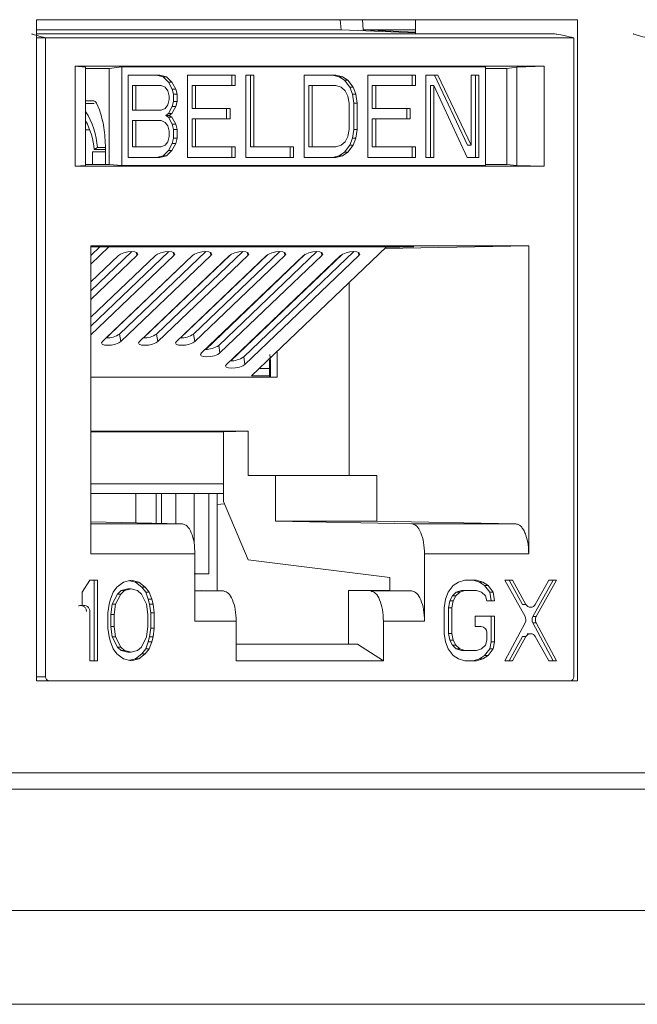
# Model space of a CAD drawing. Units: inches. Extents: x 0.3 to 10.6, y 0.2 to 8.2.
# Drawn here: x 3.6 to 3.7, y 2.7 to 2.9 of the extents above; entities that cross this region are included whole.
import ezdxf

# ---------------------------------------------------------------- set-up
doc = ezdxf.new("R2010")
doc.units = ezdxf.units.IN
doc.header["$MEASUREMENT"] = 0

msp = doc.modelspace()

# ---------------------------------------------------------------- linework, layer by layer
at = {"color": 7, "linetype": 'Continuous', "lineweight": 15}
for p, q in [((3.563186070178817, 2.74671272918251), (3.563186070178818, 2.908622178001407)), ((3.563186070178818, 2.908622178001407), (3.695653300862816, 2.908622178001407)), ((3.637812277875534, 2.906132284378427), (3.637606224691725, 2.908622178001407)), ((3.643060681275851, 2.908622178001407), (3.643187955912245, 2.906132284378427)), ((3.656030522865703, 2.905177296111662), (3.656030522865703, 2.908622178001407)), ((3.695653300862816, 2.908622178001407), (3.695653300862816, 2.74671272918251)), ((3.637812277875534, 2.906132284378427), (3.563186070178818, 2.906132284378427)), ((3.637812277875526, 2.906132284378424), (3.656030522865703, 2.905380322061179)), ((3.656030522865703, 2.905601511280322), (3.643187955912235, 2.906132284378424)), ((3.656030522865703, 2.906132284378427), (3.643187955912245, 2.906132284378427)), ((3.563186070178818, 2.905177296111662), (3.689745884359503, 2.905177296111662)), ((3.56545244074152, 2.747696981151032), (3.56545244074152, 2.904193044143158)), ((3.56545244074152, 2.904193044143158), (3.694797548143404, 2.904193044143158)), ((3.694797548143404, 2.904193044143158), (3.694797548143404, 2.747696981151032)), ((3.687542329586361, 2.897254650330547), (3.572707659298558, 2.897254650330542)), ((3.572707659298558, 2.897254650330542), (3.572707659298563, 2.872778705482072)), ((3.57524494600401, 2.896960756816268), (3.572707659298558, 2.897254650330542)), ((3.57524494600401, 2.872950454973719), (3.57524494600401, 2.896960756816268)), ((3.57524494600401, 2.896637097754221), (3.581047058473681, 2.896637097754221)), ((3.581047058473681, 2.896637097754223), (3.584132141019661, 2.897042918018661)), ((3.581047058473681, 2.896637097754223), (3.581047058473681, 2.873138343186771)), ((3.58413214101966, 2.897042918018666), (3.673122915301746, 2.897042918018666)), ((3.584132141019659, 2.897042918018661), (3.584132141019659, 2.872902440492084)), ((3.673122915301748, 2.872902440492084), (3.673122915301748, 2.89704291801866)), ((3.673122915301748, 2.896637097754221), (3.678387462638215, 2.896637097754221)), ((3.678387462638215, 2.896637097754221), (3.6808479482538, 2.896960756816268)), ((3.678387462638215, 2.873139599261268), (3.678387462638215, 2.896637097754221)), ((3.680847948253799, 2.896960756816272), (3.687542329586361, 2.897254650330547)), ((3.6808479482538, 2.896960756816268), (3.6808479482538, 2.872950454973719)), ((3.687542329586361, 2.872778705482072), (3.687542329586361, 2.897254650330547)), ((3.58563143038987, 2.895074414081662), (3.593413419185166, 2.895074414081661)), ((3.58563143038987, 2.874870944429093), (3.58563143038987, 2.895074414081662)), ((3.594202741447992, 2.894644553076465), (3.592581493473078, 2.895074414081661)), ((3.593413419185166, 2.895074414081661), (3.59503466716008, 2.894644553076465)), ((3.595499739271312, 2.893354970060884), (3.594202741447992, 2.894644553076465)), ((3.594202741447992, 2.894644553076465), (3.59503466716008, 2.894644553076465)), ((3.59503466716008, 2.894644553076465), (3.5963316649834, 2.893354970060884)), ((3.600222659381047, 2.895074414081662), (3.61189564257399, 2.895074414081662)), ((3.600222659381047, 2.874870944429093), (3.600222659381047, 2.895074414081662)), ((3.611063716861902, 2.892495248050491), (3.611063716861902, 2.895074414081662)), ((3.61189564257399, 2.895074414081662), (3.61189564257399, 2.892495248050491)), ((3.614489638220629, 2.895074414081662), (3.616435135419457, 2.895074414081662)), ((3.614489638220629, 2.874870944429093), (3.614489638220629, 2.895074414081662)), ((3.615603209707369, 2.877450110761308), (3.615603209707369, 2.895074414081662)), ((3.616435135419457, 2.895074414081662), (3.616435135419457, 2.877450110761308)), ((3.628756617060213, 2.895074414081662), (3.636538605855507, 2.895074414081661)), ((3.628756617060213, 2.874870944429093), (3.628756617060213, 2.895074414081662)), ((3.637327929046021, 2.894644553076464), (3.635706680143419, 2.895074414081662)), ((3.636538605855507, 2.895074414081661), (3.638159854758109, 2.894644553076464)), ((3.638624925941652, 2.893784831066072), (3.637327929046021, 2.894644553076464)), ((3.637327929046021, 2.894644553076464), (3.638159854758109, 2.894644553076464)), ((3.638159854758109, 2.894644553076464), (3.63945685165374, 2.893784831066072)), ((3.639921926548033, 2.892065387045295), (3.638624925941652, 2.893784831066072)), ((3.638624925941652, 2.893784831066072), (3.63945685165374, 2.893784831066072)), ((3.63945685165374, 2.893784831066072), (3.640753852260121, 2.892065387045295)), ((3.644320594650802, 2.895074414081662), (3.655993581554486, 2.895074414081662)), ((3.644320594650802, 2.874870944429093), (3.644320594650802, 2.895074414081662)), ((3.655161655842398, 2.892495248050491), (3.655161655842398, 2.895074414081662)), ((3.655993581554486, 2.895074414081662), (3.655993581554486, 2.892495248050491)), ((3.658587575345754, 2.895074414081662), (3.661505821143987, 2.895074414081662)), ((3.658587575345754, 2.874870944429093), (3.658587575345754, 2.895074414081662)), ((3.668780136234161, 2.877879971766505), (3.6606738954319, 2.895074414081662)), ((3.661505821143987, 2.895074414081662), (3.669612061946249, 2.877879971766505)), ((3.669612061946249, 2.895074414081662), (3.671557559145069, 2.895074414081662)), ((3.669612061946249, 2.877879971766505), (3.669612061946249, 2.895074414081662)), ((3.67072563343298, 2.874870944429093), (3.67072563343298, 2.895074414081662)), ((3.671557559145069, 2.895074414081662), (3.671557559145069, 2.874870944429093)), ((3.58757692758869, 2.892495248050491), (3.586745001876602, 2.892495248050491)), ((3.586745001876602, 2.886477192773552), (3.586745001876602, 2.892495248050491)), ((3.58757692758869, 2.892495248050491), (3.58757692758869, 2.886477192773552)), ((3.593737668409071, 2.892495248050491), (3.58757692758869, 2.892495248050491)), ((3.594710417008485, 2.892065387045295), (3.593737668409071, 2.892495248050491)), ((3.595358916383985, 2.89120566503491), (3.594710417008485, 2.892065387045295)), ((3.596472487870725, 2.891635526040107), (3.595499739271312, 2.893354970060884)), ((3.595499739271312, 2.893354970060884), (3.5963316649834, 2.893354970060884)), ((3.5963316649834, 2.893354970060884), (3.597304413582813, 2.891635526040107)), ((3.596796737094631, 2.890345943024526), (3.596472487870725, 2.891635526040107)), ((3.596472487870725, 2.891635526040107), (3.597304413582813, 2.891635526040107)), ((3.597304413582813, 2.891635526040107), (3.597628662806719, 2.890345943024526)), ((3.601336230867779, 2.886907053778748), (3.601336230867779, 2.892495248050491)), ((3.601336230867779, 2.892495248050491), (3.602168156579866, 2.892495248050491)), ((3.602168156579866, 2.892495248050491), (3.602168156579866, 2.886907053778748)), ((3.61189564257399, 2.892495248050491), (3.602168156579866, 2.892495248050491)), ((3.630702114259036, 2.892495248050491), (3.629870188546948, 2.892495248050491)), ((3.629870188546948, 2.877450110761308), (3.629870188546948, 2.892495248050491)), ((3.630702114259036, 2.892495248050491), (3.630702114259036, 2.877450110761308)), ((3.636538605855507, 2.892495248050491), (3.630702114259036, 2.892495248050491)), ((3.637835606461886, 2.892065387045295), (3.636538605855507, 2.892495248050491)), ((3.638808355061291, 2.89120566503491), (3.637835606461886, 2.892065387045295)), ((3.64057042314048, 2.890345943024526), (3.639921926548033, 2.892065387045295)), ((3.639921926548033, 2.892065387045295), (3.640753852260121, 2.892065387045295)), ((3.640753852260121, 2.892065387045295), (3.641402348852568, 2.890345943024526)), ((3.645434166137533, 2.892495248050491), (3.646266091849621, 2.892495248050491)), ((3.645434166137533, 2.886907053778748), (3.645434166137533, 2.892495248050491)), ((3.646266091849621, 2.892495248050491), (3.646266091849621, 2.886907053778748)), ((3.655993581554486, 2.892495248050491), (3.646266091849621, 2.892495248050491)), ((3.659701146832495, 2.874870944429093), (3.659701146832495, 2.892495248050491)), ((3.659701146832495, 2.892495248050491), (3.660533072544582, 2.892495248050491)), ((3.660533072544582, 2.892495248050491), (3.660533072544582, 2.874870944429093)), ((3.668639313346836, 2.874870944429094), (3.660533072544582, 2.892495248050491)), ((3.595683165607898, 2.889916080815107), (3.595358916383985, 2.89120566503491)), ((3.595358916383986, 2.887766775789133), (3.595683165607899, 2.889056358804723)), ((3.595683165607899, 2.889056358804723), (3.595683165607898, 2.889916080815107)), ((3.596796737094631, 2.888626497799526), (3.596796737094631, 2.890345943024526)), ((3.596796737094631, 2.890345943024526), (3.597628662806719, 2.890345943024526)), ((3.597628662806719, 2.890345943024526), (3.59762866280672, 2.888626497799526)), ((3.63945685165374, 2.889916080815107), (3.638808355061291, 2.89120566503491)), ((3.639781103660706, 2.888196636794329), (3.63945685165374, 2.889916080815107)), ((3.640894675147446, 2.888196636794329), (3.64057042314048, 2.890345943024526)), ((3.64057042314048, 2.890345943024526), (3.641402348852568, 2.890345943024526)), ((3.641402348852568, 2.890345943024526), (3.641726600859534, 2.888196636794329)), ((3.577288409536931, 2.888730198407489), (3.57524494600401, 2.888730198407489)), ((3.577341374893906, 2.888100229182528), (3.57524494600401, 2.888100229182528)), ((3.577906062322959, 2.888209268958707), (3.578642405556269, 2.886522644953753)), ((3.58757692758869, 2.886477192773552), (3.586745001876602, 2.886477192773552)), ((3.58757692758869, 2.886477192773552), (3.59373766840907, 2.886477192773552)), ((3.59373766840907, 2.886477192773552), (3.594710417008485, 2.886907053778748)), ((3.594710417008485, 2.886907053778748), (3.595358916383986, 2.887766775789133)), ((3.595499739271312, 2.885617470763167), (3.596472487870725, 2.887336914783946)), ((3.597304413582813, 2.887336914783946), (3.5963316649834, 2.885617470763167)), ((3.596472487870725, 2.887336914783946), (3.596796737094631, 2.888626497799526)), ((3.596472487870725, 2.887336914783946), (3.597304413582813, 2.887336914783946)), ((3.596796737094631, 2.888626497799526), (3.59762866280672, 2.888626497799526)), ((3.59762866280672, 2.888626497799526), (3.597304413582813, 2.887336914783946)), ((3.601336230867779, 2.886907053778748), (3.602168156579866, 2.886907053778748)), ((3.602168156579866, 2.886907053778748), (3.610598643822981, 2.886907053778748)), ((3.609766718110893, 2.884327887747587), (3.609766718110893, 2.886907053778748)), ((3.610598643822981, 2.886907053778748), (3.610598643822981, 2.884327887747587)), ((3.639781103660706, 2.88174872111431), (3.639781103660706, 2.888196636794329)), ((3.640894675147446, 2.88174872111431), (3.640894675147446, 2.888196636794329)), ((3.640894675147446, 2.888196636794329), (3.641726600859534, 2.888196636794329)), ((3.641726600859534, 2.888196636794329), (3.641726600859533, 2.88174872111431)), ((3.645434166137533, 2.886907053778748), (3.646266091849621, 2.886907053778748)), ((3.646266091849621, 2.886907053778748), (3.654696580948106, 2.886907053778748)), ((3.653864655236019, 2.884327887747587), (3.653864655236019, 2.886907053778748)), ((3.654696580948106, 2.886907053778748), (3.654696580948106, 2.884327887747587)), ((3.594851239895811, 2.88518760975797), (3.595499739271312, 2.885617470763167)), ((3.595499739271312, 2.884757748752774), (3.594851239895811, 2.88518760975797)), ((3.595683165607898, 2.88518760975797), (3.594851239895811, 2.88518760975797)), ((3.595499739271312, 2.885617470763167), (3.5963316649834, 2.885617470763167)), ((3.596472487870725, 2.883038304731997), (3.595499739271312, 2.884757748752774)), ((3.595499739271312, 2.884757748752774), (3.5963316649834, 2.884757748752774)), ((3.5963316649834, 2.885617470763167), (3.595683165607898, 2.88518760975797)), ((3.595683165607898, 2.88518760975797), (3.5963316649834, 2.884757748752774)), ((3.5963316649834, 2.884757748752774), (3.597304413582813, 2.883038304731997)), ((3.601336230867779, 2.884327887747587), (3.602168156579866, 2.884327887747587)), ((3.601336230867779, 2.877450110761308), (3.601336230867779, 2.884327887747587)), ((3.610598643822981, 2.884327887747587), (3.602168156579866, 2.884327887747587)), ((3.602168156579866, 2.884327887747587), (3.602168156579866, 2.877450110761308)), ((3.645434166137533, 2.884327887747587), (3.646266091849621, 2.884327887747587)), ((3.645434166137533, 2.877450110761308), (3.645434166137533, 2.884327887747587)), ((3.654696580948106, 2.884327887747587), (3.646266091849621, 2.884327887747587)), ((3.646266091849621, 2.884327887747587), (3.646266091849621, 2.877450110761308)), ((3.58757692758869, 2.88389802674239), (3.586745001876602, 2.88389802674239)), ((3.586745001876602, 2.877450110761308), (3.586745001876602, 2.88389802674239)), ((3.58757692758869, 2.88389802674239), (3.58757692758869, 2.877450110761308)), ((3.593737668409071, 2.88389802674239), (3.58757692758869, 2.88389802674239)), ((3.594710417008485, 2.883468165737194), (3.593737668409071, 2.88389802674239)), ((3.595358916383985, 2.88260844372681), (3.594710417008485, 2.883468165737194)), ((3.595683165607898, 2.881318860109113), (3.595358916383985, 2.88260844372681)), ((3.596796737094631, 2.88174872111431), (3.596472487870725, 2.883038304731997)), ((3.596472487870725, 2.883038304731997), (3.597304413582813, 2.883038304731997)), ((3.596796737094631, 2.879599416088335), (3.596796737094631, 2.88174872111431)), ((3.596796737094631, 2.88174872111431), (3.597628662806719, 2.88174872111431)), ((3.597304413582813, 2.883038304731997), (3.597628662806719, 2.88174872111431)), ((3.597628662806719, 2.88174872111431), (3.597628662806719, 2.879599416088335)), ((3.63945685165374, 2.880029277093532), (3.639781103660706, 2.88174872111431)), ((3.64057042314048, 2.879599416088336), (3.640894675147446, 2.88174872111431)), ((3.640894675147446, 2.88174872111431), (3.641726600859533, 2.88174872111431)), ((3.641726600859533, 2.88174872111431), (3.641402348852568, 2.879599416088336)), ((3.57524494600401, 2.881637705107822), (3.576255698480067, 2.881637705107822)), ((3.595358916383987, 2.878739694077951), (3.595683165607899, 2.880029277093532)), ((3.595683165607899, 2.880029277093532), (3.595683165607898, 2.881318860109113)), ((3.596472487870725, 2.878309832771701), (3.596796737094631, 2.879599416088335)), ((3.596796737094631, 2.879599416088335), (3.597628662806719, 2.879599416088335)), ((3.597628662806719, 2.879599416088335), (3.597304413582813, 2.878309832771701)), ((3.638808355061292, 2.878739694077951), (3.63945685165374, 2.880029277093532)), ((3.639921926548032, 2.877879971766505), (3.64057042314048, 2.879599416088336)), ((3.64057042314048, 2.879599416088336), (3.641402348852568, 2.879599416088336)), ((3.641402348852568, 2.879599416088336), (3.64075385226012, 2.877879971766505)), ((3.578114324119138, 2.877293037948899), (3.577309475794423, 2.876794900166125)), ((3.578114324119138, 2.877293037948899), (3.58009407527063, 2.877293037948899)), ((3.580101128839614, 2.87719992829056), (3.580101128839614, 2.873139599069962)), ((3.58757692758869, 2.877450110761308), (3.586745001876602, 2.877450110761308)), ((3.58757692758869, 2.877450110761308), (3.59373766840907, 2.877450110761308)), ((3.59373766840907, 2.877450110761308), (3.594710417008484, 2.877879971766505)), ((3.594710417008484, 2.877879971766505), (3.595358916383987, 2.878739694077951)), ((3.595499739271311, 2.876590388600393), (3.596472487870725, 2.878309832771701)), ((3.597304413582813, 2.878309832771701), (3.596331664983399, 2.876590388600393)), ((3.596472487870725, 2.878309832771701), (3.597304413582813, 2.878309832771701)), ((3.601336230867779, 2.877450110761308), (3.602168156579866, 2.877450110761308)), ((3.602168156579866, 2.877450110761308), (3.61189564257399, 2.877450110761308)), ((3.611063716861902, 2.874870944429093), (3.611063716861902, 2.877450110761308)), ((3.61189564257399, 2.877450110761308), (3.61189564257399, 2.874870944429093)), ((3.615603209707369, 2.877450110761308), (3.616435135419457, 2.877450110761308)), ((3.616435135419457, 2.877450110761308), (3.626162623268942, 2.877450110761308)), ((3.625330697556854, 2.874870944429093), (3.625330697556854, 2.877450110761308)), ((3.626162623268942, 2.877450110761308), (3.626162623268942, 2.874870944429093)), ((3.630702114259036, 2.877450110761308), (3.629870188546948, 2.877450110761308)), ((3.630702114259036, 2.877450110761308), (3.636538605855507, 2.877450110761309)), ((3.636538605855507, 2.877450110761309), (3.637835606461885, 2.877879971766506)), ((3.637835606461885, 2.877879971766506), (3.638808355061292, 2.878739694077951)), ((3.638624925941652, 2.876160527595196), (3.639921926548032, 2.877879971766505)), ((3.64075385226012, 2.877879971766505), (3.63945685165374, 2.876160527595196)), ((3.639921926548032, 2.877879971766505), (3.64075385226012, 2.877879971766505)), ((3.645434166137533, 2.877450110761308), (3.646266091849621, 2.877450110761308)), ((3.646266091849621, 2.877450110761308), (3.655993581554486, 2.877450110761308)), ((3.655161655842398, 2.874870944429093), (3.655161655842398, 2.877450110761308)), ((3.655993581554486, 2.877450110761308), (3.655993581554486, 2.874870944429093)), ((3.668780136234161, 2.877879971766505), (3.669612061946249, 2.877879971766505)), ((3.580101128839614, 2.876289205560481), (3.576941631048189, 2.876289205560481)), ((3.577309475794423, 2.876794900166125), (3.580101128839614, 2.876794900166125)), ((3.593413419185166, 2.874870944429093), (3.58563143038987, 2.874870944429093)), ((3.592581493473078, 2.874870944429093), (3.594202741447992, 2.875300805471918)), ((3.59503466716008, 2.875300805471918), (3.593413419185166, 2.874870944429093)), ((3.594202741447992, 2.875300805471918), (3.595499739271311, 2.876590388600393)), ((3.594202741447992, 2.875300805471918), (3.59503466716008, 2.875300805471918)), ((3.596331664983399, 2.876590388600393), (3.59503466716008, 2.875300805471918)), ((3.595499739271311, 2.876590388600393), (3.596331664983399, 2.876590388600393)), ((3.61189564257399, 2.874870944429093), (3.600222659381047, 2.874870944429093)), ((3.626162623268942, 2.874870944429093), (3.614489638220629, 2.874870944429093)), ((3.636538605855507, 2.874870944429093), (3.628756617060213, 2.874870944429093)), ((3.635706680143419, 2.874870944429093), (3.637327929046023, 2.875300805471919)), ((3.63815985475811, 2.875300805471919), (3.636538605855507, 2.874870944429093)), ((3.637327929046023, 2.875300805471919), (3.638624925941652, 2.876160527595196)), ((3.637327929046023, 2.875300805471919), (3.63815985475811, 2.875300805471919)), ((3.63945685165374, 2.876160527595196), (3.63815985475811, 2.875300805471919)), ((3.638624925941652, 2.876160527595196), (3.63945685165374, 2.876160527595196)), ((3.655993581554486, 2.874870944429093), (3.644320594650802, 2.874870944429093)), ((3.660533072544582, 2.874870944429093), (3.658587575345754, 2.874870944429093)), ((3.671557559145069, 2.874870944429093), (3.668639313346836, 2.874870944429094)), ((3.572707659298563, 2.872778705482072), (3.57524494600401, 2.872950454973719)), ((3.572707659298563, 2.872778705482072), (3.687542329586361, 2.872778705482072)), ((3.581047049209245, 2.873139599069962), (3.57524494600401, 2.873139599069962)), ((3.584132141019662, 2.872902440492082), (3.581047075812197, 2.873139597715235)), ((3.584132141019661, 2.872902440492082), (3.673122915301747, 2.872902440492082)), ((3.678387502440804, 2.873139596201534), (3.673122915301748, 2.873139596201534)), ((3.6808479482538, 2.872950454973719), (3.678387462638215, 2.873139599261268)), ((3.680847948253799, 2.872950454973719), (3.687542329586361, 2.872778705482072)), ((3.683741530091396, 2.853276403961479), (3.576508458793529, 2.853276403961482)), ((3.576508458793529, 2.853276403961482), (3.576508458793529, 2.777765955271938)), ((3.576508458793529, 2.848748884285225), (3.580966484576542, 2.853010790347609)), ((3.576508458793529, 2.85296309495484), (3.578904675791883, 2.853010790347609)), ((3.576508458793529, 2.850871984172385), (3.578742305594617, 2.853007558457368)), ((3.578904675791883, 2.853010790347609), (3.655619436070585, 2.853010790347609)), ((3.648939568604292, 2.853010790347609), (3.615852323069773, 2.821379135620874)), ((3.648469534712421, 2.85256143442398), (3.683741530091396, 2.853276403961479)), ((3.655619436070585, 2.853010790347609), (3.648786233372891, 2.852864200717112)), ((3.683741530091396, 2.777765955271938), (3.683741530091396, 2.853276403961479)), ((3.576508458793529, 2.84220761379868), (3.586558717917315, 2.851815736849781)), ((3.576508458793529, 2.833543243424971), (3.595621795787681, 2.851815736849781)), ((3.576508458793529, 2.831420143537803), (3.596863175061078, 2.85087940485238)), ((3.592331636125895, 2.85087940485238), (3.576508458793529, 2.835752328724658)), ((3.576508458793529, 2.840084513911513), (3.587800097190712, 2.85087940485238)), ((3.583268558255528, 2.85087940485238), (3.576508458793529, 2.844416699098367)), ((3.601394713996262, 2.85087940485238), (3.579353442368888, 2.829807783972736)), ((3.580292108856998, 2.830696550575762), (3.601490950298759, 2.850962801883775)), ((3.583573336447092, 2.831632949040784), (3.604684873658047, 2.851815736849781)), ((3.583884981304072, 2.829807783972736), (3.605926252931445, 2.85087940485238)), ((3.610457791866629, 2.85087940485238), (3.588416520239255, 2.829807783972736)), ((3.58939074469486, 2.830696432564817), (3.610696063868887, 2.851064477382949)), ((3.592636414317458, 2.831632949040784), (3.613747951528414, 2.851815736849781)), ((3.592948059174438, 2.829807783972736), (3.614989330801812, 2.85087940485238)), ((3.619520869736995, 2.85087940485238), (3.597479598109622, 2.829807783972736)), ((3.598489623492072, 2.830696546824832), (3.619859821705269, 2.851126616490692)), ((3.600807724199946, 2.85030963261239), (3.600807594548991, 2.850318114260207)), ((3.601699492187825, 2.831632949040784), (3.62281102939878, 2.851815736849781)), ((3.602011137044805, 2.829807783972736), (3.624052408672178, 2.85087940485238)), ((3.628583947607361, 2.85087940485238), (3.603603839763007, 2.826998234522114)), ((3.604649909120621, 2.827887343990244), (3.629009480690563, 2.851175276991121)), ((3.607823733841208, 2.828823399590164), (3.631874107269147, 2.851815736849781)), ((3.60813537869819, 2.826998234522114), (3.633115486542545, 2.85087940485238)), ((3.637647025477728, 2.85087940485238), (3.60972808141639, 2.824188685071494)), ((3.610810438067657, 2.825078373769952), (3.638151203022383, 2.851216349991342)), ((3.613947975494591, 2.826013850139545), (3.640937185139514, 2.851815736849781)), ((3.614259620351573, 2.824188685071494), (3.642178564412911, 2.85087940485238)), ((3.597433338699001, 2.847092300376874), (3.597433334115057, 2.847083690399486)), ((3.606532116148589, 2.847126429442185), (3.606532093394364, 2.847083690399488)), ((3.622183527454355, 2.84464961453538), (3.622183527454355, 2.844760555213636)), ((3.639756624283579, 2.796958453956426), (3.639756624283579, 2.844231826748945)), ((3.591840015301182, 2.841736435690344), (3.591839885650226, 2.841744917338161)), ((3.600938774580487, 2.841736435690344), (3.60093813100647, 2.841778537718248)), ((3.588329945997914, 2.83838938872283), (3.58832994141397, 2.838380778745443)), ((3.597428723447501, 2.83842351778814), (3.597428700693276, 2.838380778745443)), ((3.606527500897089, 2.838457646853452), (3.606527459972582, 2.838380778745444)), ((3.616075437690505, 2.838921175618003), (3.616074493415357, 2.838809332205629)), ((3.616291491970394, 2.839127725128948), (3.616288860173225, 2.839014268432874)), ((3.622183527454355, 2.835951132467287), (3.622183527454355, 2.836096184839926)), ((3.582872306402418, 2.833163238768298), (3.582872176751462, 2.833171720416116)), ((3.583573336447092, 2.831632949040784), (3.583884981304072, 2.829807783972736)), ((3.591971065681722, 2.833163238768298), (3.591970422107706, 2.833205340796202)), ((3.592636414317458, 2.831632949040784), (3.592948059174438, 2.829807783972736)), ((3.601069824961028, 2.833163238768298), (3.60106866746395, 2.833238961176289)), ((3.601699492187825, 2.831632949040784), (3.602011137044805, 2.829807783972736)), ((3.606522885645589, 2.829788864264714), (3.606522826550801, 2.8296778670914)), ((3.607823733841208, 2.828823399590164), (3.60813537869819, 2.826998234522114)), ((3.616001690623588, 2.830186302495571), (3.616000456005656, 2.830040069818937)), ((3.616085950903062, 2.830266855954295), (3.616082509889091, 2.830118513946512)), ((3.622183527454355, 2.821070848253207), (3.622183527454355, 2.827431814466217)), ((3.613947975494591, 2.826013850139545), (3.614259620351573, 2.824188685071494)), ((3.620241332792575, 2.824353705341417), (3.620241332792575, 2.821070848253207)), ((3.620517983027703, 2.824353705341417), (3.620241332792575, 2.824353705341417)), ((3.620517983027703, 2.821070848253207), (3.620517983027703, 2.824353705341417)), ((3.620241332792575, 2.821379135620874), (3.615852323069773, 2.821379135620874)), ((3.617761476582902, 2.823204300688925), (3.620241332792574, 2.823204300688925)), ((3.576508458793529, 2.821070848253207), (3.622183527454355, 2.821070848253207)), ((3.615047245611875, 2.807811821440028), (3.576508458793529, 2.807811821440028)), ((3.608994899913897, 2.807686843355757), (3.576508458793529, 2.807686843355757)), ((3.615047245611875, 2.807811821440027), (3.608994899913897, 2.807686843355757)), ((3.608994899913897, 2.794973591821554), (3.608994899913897, 2.807686843355757)), ((3.615047245611875, 2.807811821440028), (3.615047245611875, 2.796958453956426)), ((3.608994899720641, 2.794973591821558), (3.576508458793529, 2.794973591821558)), ((3.608994899527426, 2.790633002397439), (3.608994899527426, 2.794973591821554)), ((3.621702492544675, 2.796958453956426), (3.615047245630144, 2.796958453956426)), ((3.621702492550758, 2.785837859401328), (3.621702492550758, 2.796958453956426)), ((3.621702492550758, 2.796958453956426), (3.646536423001888, 2.796958453956426)), ((3.646536423001888, 2.796958453956426), (3.646536423001888, 2.785837859401328)), ((3.608994899527426, 2.792599450103856), (3.576508458793529, 2.792599450103925)), ((3.58754957684317, 2.792599450103911), (3.58754957684317, 2.785382634283683)), ((3.592541131115698, 2.78527956104206), (3.592541131115698, 2.792599450103904)), ((3.59378901968383, 2.792599450103902), (3.59378901968383, 2.785253792731654)), ((3.597357160577675, 2.792599450103897), (3.597357160577675, 2.785180112304994)), ((3.601817336694981, 2.780261002703774), (3.601817336694981, 2.792599450103891)), ((3.605385477588826, 2.792599450103886), (3.605385477588826, 2.772877316546239)), ((3.607437158602787, 2.768742535822514), (3.607437158602787, 2.792599450103884)), ((3.607437158602787, 2.78992525487278), (3.609244853651718, 2.790041617508682)), ((3.615047245751491, 2.776311988136126), (3.608994899527426, 2.790633059353296)), ((3.576508458793529, 2.785610628164223), (3.598933387812407, 2.785147563955972)), ((3.621702492526406, 2.785837859401328), (3.655131606866102, 2.785147563955973)), ((3.621702492556842, 2.785837859401332), (3.646536423001885, 2.785837859401332)), ((3.680591157479062, 2.785147563955973), (3.646536423001885, 2.785837859401328)), ((3.680591157479061, 2.785147563955974), (3.655131606896534, 2.785147563955974)), ((3.576508458793528, 2.777765955271938), (3.60202588487908, 2.777765955271938)), ((3.602025884848643, 2.777765955271938), (3.602025884848643, 2.761328378788828)), ((3.615047245737053, 2.776311988101963), (3.649696793809237, 2.772015188763135)), ((3.658224103957139, 2.777765955271938), (3.683741530091396, 2.777765955271938)), ((3.658224103957139, 2.777765955271938), (3.658224103957139, 2.761328378788828)), ((3.576268367825961, 2.771319028393503), (3.574372792976213, 2.768387214370225)), ((3.578163942675816, 2.771319028393503), (3.576268367825961, 2.771319028393503)), ((3.577332016963728, 2.751633989023601), (3.577332016963728, 2.771319028393503)), ((3.578163942675816, 2.751633989023601), (3.578163942675816, 2.771319028393503)), ((3.584482525810023, 2.770900197814932), (3.582902879801067, 2.769643706093955)), ((3.586378100659635, 2.771319028408394), (3.584482525810023, 2.770900197814932)), ((3.587441749797589, 2.770900197815717), (3.585962137804029, 2.77122712068462)), ((3.588273675509679, 2.770900197815717), (3.586378100659635, 2.771319028408394)), ((3.589021395806637, 2.769643706094152), (3.58744174979759, 2.770900197815719)), ((3.588273675509679, 2.770900197815717), (3.587441749797589, 2.770900197815717)), ((3.589853321518718, 2.769643706094158), (3.588273675509679, 2.770900197815717)), ((3.605385477588826, 2.772877316546239), (3.601817336694981, 2.772877316546239)), ((3.649696793809238, 2.768822213799337), (3.649696793809238, 2.772015188763138)), ((3.666518633566266, 2.770900197829687), (3.66525491684794, 2.770062536674195)), ((3.668098279351714, 2.771319028393503), (3.666518633566266, 2.770900197829687)), ((3.67094164117431, 2.771319028393503), (3.668098279351714, 2.771319028393503)), ((3.671689361470946, 2.770900197819123), (3.670109715462227, 2.7713190283935)), ((3.672521287183029, 2.770900197819124), (3.67094164117431, 2.771319028393503)), ((3.672953077735565, 2.770062536669959), (3.671689361470944, 2.77090019781912)), ((3.672521287183029, 2.770900197819124), (3.671689361470946, 2.770900197819123)), ((3.673785003447655, 2.770062536669958), (3.672521287183029, 2.770900197819124)), ((3.679787656837802, 2.771319028393503), (3.677892082891828, 2.771319028393503)), ((3.677892082891828, 2.771319028393503), (3.682840621043732, 2.762443288707756)), ((3.682238099819344, 2.765413461909113), (3.678955731125714, 2.771319028393502)), ((3.683070025531435, 2.765413461909109), (3.679787656837802, 2.771319028393503)), ((3.684748785173199, 2.762443288613198), (3.68969732254401, 2.771319028393502)), ((3.688633673406241, 2.771319028393503), (3.685351306181484, 2.765413462138333)), ((3.685580710885287, 2.762443288613197), (3.690529248256097, 2.771319028393503)), ((3.690529248256097, 2.771319028393503), (3.688633673406241, 2.771319028393503)), ((3.574372792976213, 2.768387214370225), (3.574372792976213, 2.765036568597333)), ((3.581955092375926, 2.76838721436984), (3.581323234243144, 2.766711892070422)), ((3.582902879801067, 2.769643706093955), (3.581955092375926, 2.76838721436984)), ((3.583018741513323, 2.767968383795411), (3.583966528938229, 2.768806044945305)), ((3.584798454650318, 2.768806044945304), (3.58385066722541, 2.767968383795411)), ((3.583966528938229, 2.768806044945305), (3.585546174947761, 2.769224875520293)), ((3.584798454650318, 2.768806044945304), (3.583966528938229, 2.768806044945305)), ((3.586378100659849, 2.769224875520294), (3.584798454650318, 2.768806044945304)), ((3.586378100659849, 2.769224875520294), (3.585546174947761, 2.769224875520293)), ((3.587957745765382, 2.768806044945373), (3.586378100659849, 2.769224875520294)), ((3.588905533190478, 2.767968383795293), (3.587957745765382, 2.768806044945373)), ((3.589969183231735, 2.76838721436994), (3.589021395806634, 2.769643706094149)), ((3.589853321518718, 2.769643706094158), (3.589021395806637, 2.769643706094152)), ((3.590801108943829, 2.768387214369932), (3.589853321518718, 2.769643706094158)), ((3.590601040912617, 2.766711892070373), (3.58996918323174, 2.768387214369942)), ((3.590801108943829, 2.768387214369932), (3.589969183231735, 2.76838721436994)), ((3.591432966624698, 2.76671189207039), (3.590801108943829, 2.768387214369932)), ((3.603578572811078, 2.768822213799339), (3.609013385867939, 2.768709987472863)), ((3.639616795838914, 2.755665084808071), (3.639616795838914, 2.768822213799339)), ((3.639616795838914, 2.768822213799339), (3.64505160889577, 2.768709987472863)), ((3.639616795838914, 2.768822213799339), (3.649696793827498, 2.768822213799339)), ((3.65513160689653, 2.768709987472864), (3.64505160889577, 2.768709987472864)), ((3.655131606866094, 2.768709987472863), (3.649696793809238, 2.768822213799339)), ((3.663991200357301, 2.768387214371361), (3.663359342083691, 2.766711892070754)), ((3.66525491684794, 2.770062536674195), (3.663991200357301, 2.768387214371361)), ((3.665054849495935, 2.767549553220441), (3.666002636920847, 2.76838721437034)), ((3.66588677520802, 2.767549553220439), (3.666834562632938, 2.768387214370345)), ((3.666002636920845, 2.768387214370343), (3.667266353638189, 2.768806044945348)), ((3.666834562632938, 2.768387214370345), (3.666002636920845, 2.768387214370343)), ((3.666834562632938, 2.768387214370345), (3.66809827935027, 2.768806044945343)), ((3.66809827935027, 2.768806044945343), (3.66726635363819, 2.768806044945343)), ((3.66809827935027, 2.768806044945343), (3.67094164117288, 2.768806044945343)), ((3.67094164117288, 2.768806044945343), (3.67220535834203, 2.768387214370403)), ((3.67220535834203, 2.768387214370403), (3.67315314576713, 2.767549553220319)), ((3.674216794904797, 2.768387214370264), (3.672953077735567, 2.77006253666996)), ((3.673785003447655, 2.770062536669958), (3.672953077735565, 2.770062536669959)), ((3.675048720616885, 2.768387214370265), (3.673785003447655, 2.770062536669958)), ((3.674532723745194, 2.766293060322204), (3.674216794904797, 2.768387214370264)), ((3.675048720616885, 2.768387214370265), (3.674216794904797, 2.768387214370264)), ((3.675364649457281, 2.766293060322204), (3.675048720616885, 2.768387214370265)), ((3.581323234243144, 2.766711892070422), (3.581007304950807, 2.765455399172201)), ((3.581755025248049, 2.765455399172283), (3.583018741513323, 2.767968383795411)), ((3.58385066722541, 2.767968383795411), (3.582586950960137, 2.765455399172283)), ((3.58385066722541, 2.767968383795411), (3.583018741513323, 2.767968383795411)), ((3.590169249455669, 2.765455399172302), (3.588905533190478, 2.767968383795293)), ((3.590916970656876, 2.765455399172302), (3.590601040912613, 2.766711892070372)), ((3.591432966624698, 2.76671189207039), (3.590601040912617, 2.766711892070373)), ((3.591748896368966, 2.765455399172295), (3.591432966624698, 2.76671189207039)), ((3.663359342083691, 2.766711892070754), (3.663043412932518, 2.764617738022205)), ((3.66410706207099, 2.764617738022351), (3.664422991137304, 2.766293060322183)), ((3.664422991137303, 2.766293060322183), (3.665054849495933, 2.767549553220443)), ((3.665254916849392, 2.766293060322184), (3.664422991137303, 2.766293060322183)), ((3.664938987783078, 2.764617738022351), (3.665254916849392, 2.766293060322184)), ((3.66588677520802, 2.767549553220439), (3.665054849495935, 2.767549553220441)), ((3.665254916849392, 2.766293060322184), (3.66588677520802, 2.767549553220439)), ((3.67315314576713, 2.767549553220319), (3.673469074607427, 2.766293060322204)), ((3.673469074607427, 2.766293060322204), (3.675364649457281, 2.766293060322204)), ((3.576268367825961, 2.763694453425698), (3.576268367825961, 2.751633989023601)), ((3.581007304950807, 2.765455399172201), (3.580691375658619, 2.763361246297464)), ((3.581439095503817, 2.762942415722459), (3.581755025248049, 2.765455399172283)), ((3.581755025248049, 2.765455399172283), (3.582586950960137, 2.765455399172283)), ((3.582586950960137, 2.765455399172283), (3.582271021215905, 2.762942415722459)), ((3.590485179199901, 2.762942415722469), (3.590169249455669, 2.765455399172302)), ((3.591232898593444, 2.763361246297391), (3.590916970656878, 2.765455399172302)), ((3.591748896368966, 2.765455399172295), (3.590916970656876, 2.765455399172302)), ((3.592064824305533, 2.763361246297391), (3.591748896368966, 2.765455399172295)), ((3.663043412932518, 2.764617738022205), (3.663043412932518, 2.758335278811042)), ((3.664938987783078, 2.764617738022351), (3.66410706207099, 2.764617738022351)), ((3.66410706207099, 2.75833527881118), (3.66410706207099, 2.764617738022351)), ((3.664938987783078, 2.758335278811175), (3.664938987783078, 2.764617738022351)), ((3.683070025531435, 2.765413461909109), (3.682238099819344, 2.765413461909113)), ((3.580691375658619, 2.763361246297464), (3.580691375658619, 2.759591771122814)), ((3.582271021215905, 2.762942415722459), (3.581439095503817, 2.762942415722459)), ((3.581439095503816, 2.760010601697696), (3.581439095503817, 2.762942415722459)), ((3.582271021215905, 2.762942415722459), (3.582271021215905, 2.760010601697696)), ((3.590485179199902, 2.760010601697705), (3.590485179199901, 2.762942415722469)), ((3.591232898593444, 2.759591771122725), (3.591232898593444, 2.763361246297391)), ((3.592064824305533, 2.763361246297391), (3.591232898593444, 2.763361246297391)), ((3.592064824305533, 2.759591771122736), (3.592064824305533, 2.763361246297391)), ((3.60202588487908, 2.761328378788828), (3.612105882928545, 2.761328378788828)), ((3.612105882928545, 2.761328378788828), (3.612105882928545, 2.751628575639221)), ((3.64814410595638, 2.751628575639221), (3.64814410595638, 2.761328378788828)), ((3.64814410595638, 2.761328378788828), (3.658224103957139, 2.761328378788828)), ((3.675364649456925, 2.762523585147567), (3.670625712332643, 2.762523585147567)), ((3.670625712332643, 2.762523585147567), (3.670625712332643, 2.760010601697705)), ((3.674532723744837, 2.756241125936397), (3.674532723744837, 2.762523585147567)), ((3.675364649456925, 2.756241125936391), (3.675364649456925, 2.762523585147567)), ((3.685580710885287, 2.762443288613197), (3.684748785173199, 2.762443288613198)), ((3.580691375658619, 2.759591771122814), (3.58100730495162, 2.757497617661672)), ((3.582271021215905, 2.760010601697696), (3.581439095503816, 2.760010601697696)), ((3.581755025248051, 2.757497617661259), (3.581439095503816, 2.760010601697696)), ((3.582271021215905, 2.760010601697696), (3.582586950960139, 2.757497617661259)), ((3.59016924945566, 2.757497617661258), (3.590485179199902, 2.760010601697705)), ((3.590916970657081, 2.757497617661249), (3.591232898593441, 2.759591771122726)), ((3.592064824305533, 2.759591771122736), (3.591232898593444, 2.759591771122725)), ((3.591748896369164, 2.757497617661213), (3.592064824305533, 2.759591771122736)), ((3.670625712332643, 2.760010601697705), (3.672131021772235, 2.760010601697704)), ((3.682853604919711, 2.760919930903181), (3.677892082891578, 2.751633989023601)), ((3.689697322544017, 2.751633989023601), (3.684735801299959, 2.760919930996712)), ((3.68473580129996, 2.760919930996712), (3.685567727012046, 2.760919930996713)), ((3.690529248256105, 2.751633989023601), (3.685567727012046, 2.760919930996713)), ((3.58100730495162, 2.757497617661672), (3.581323234244528, 2.756241125937371)), ((3.582586950960139, 2.757497617661259), (3.581755025248051, 2.757497617661259)), ((3.583018741513492, 2.754984633917914), (3.581755025248051, 2.757497617661259)), ((3.582586950960139, 2.757497617661259), (3.583850667225579, 2.754984633917913)), ((3.588905533190363, 2.754984633918207), (3.59016924945566, 2.757497617661258)), ((3.590601040912911, 2.756241125936199), (3.590916970657088, 2.757497617661246)), ((3.591748896369164, 2.757497617661213), (3.590916970657081, 2.757497617661249)), ((3.591432966625007, 2.756241125936233), (3.591748896369164, 2.757497617661213)), ((3.663043412932518, 2.758335278811042), (3.663359342082054, 2.756241125934932)), ((3.664938987783078, 2.758335278811175), (3.66410706207099, 2.75833527881118)), ((3.664422991137312, 2.756659956511298), (3.664107062070988, 2.758335278811179)), ((3.665254916849397, 2.756659956511312), (3.664422991137312, 2.756659956511298)), ((3.665054849495918, 2.755403464786426), (3.664422991137319, 2.756659956511302)), ((3.665254916849397, 2.756659956511312), (3.664938987783078, 2.758335278811175)), ((3.665886775208007, 2.755403464786425), (3.665254916849397, 2.756659956511312)), ((3.673469074607426, 2.756659956511308), (3.673153145767077, 2.755403464786418)), ((3.673469074607426, 2.75853422374495), (3.673469074607426, 2.756659956511308)), ((3.678955731125473, 2.751633989023601), (3.682238099819211, 2.757539555510854)), ((3.679787656837562, 2.751633989023601), (3.683070025531296, 2.757539555510855)), ((3.682238099819207, 2.757539555510857), (3.683070025531296, 2.757539555510855)), ((3.684210665792757, 2.758244100944583), (3.68337352393299, 2.758244100944583)), ((3.68535130618165, 2.757539555281586), (3.688633673406251, 2.751633989023601)), ((3.581323234244528, 2.756241125937371), (3.581955092379026, 2.754565803347781)), ((3.581955092379026, 2.754565803347781), (3.582902879794527, 2.753309311466619)), ((3.583850667225579, 2.754984633917913), (3.583018741513492, 2.754984633917914)), ((3.583966528938586, 2.754146972767831), (3.583018741513492, 2.754984633917914)), ((3.583850667225579, 2.754984633917913), (3.584798454650675, 2.754146972767832)), ((3.584798454650675, 2.754146972767832), (3.583966528938586, 2.754146972767831)), ((3.585546174947297, 2.753728142193453), (3.583966528938586, 2.754146972767831)), ((3.584798454650675, 2.754146972767832), (3.586378100659385, 2.753728142193453)), ((3.586378100659385, 2.753728142193453), (3.587957745765452, 2.754146972768306)), ((3.587957745765452, 2.754146972768306), (3.588905533190363, 2.754984633918207)), ((3.589021395807717, 2.753309311470215), (3.589969183232423, 2.754565803342625)), ((3.589853321519805, 2.753309311470216), (3.590801108944508, 2.754565803342622)), ((3.589969183232421, 2.754565803342627), (3.590601040912904, 2.756241125936203)), ((3.590801108944508, 2.754565803342622), (3.589969183232421, 2.754565803342627)), ((3.591432966625007, 2.756241125936233), (3.590601040912911, 2.756241125936199)), ((3.590801108944508, 2.754565803342622), (3.591432966625007, 2.756241125936233)), ((3.612105882928545, 2.755665084808071), (3.641777591196756, 2.755665084808071)), ((3.64814410595638, 2.751628575639221), (3.641777591196756, 2.755665084808069)), ((3.663359342082054, 2.756241125934932), (3.663991200353887, 2.754565803337496)), ((3.663991200353887, 2.754565803337496), (3.665254916854919, 2.752890480899508)), ((3.665886775208007, 2.755403464786425), (3.665054849495918, 2.755403464786426)), ((3.666002636920854, 2.754565803343158), (3.665054849495917, 2.755403464786425)), ((3.666834562632948, 2.754565803343152), (3.665886775208007, 2.755403464786425)), ((3.666834562632948, 2.754565803343152), (3.666002636920854, 2.754565803343158)), ((3.667266353638181, 2.754146972768158), (3.666002636920852, 2.754565803343151)), ((3.66809827935027, 2.754146972768158), (3.666834562632948, 2.754565803343152)), ((3.66809827935027, 2.754146972768158), (3.667266353638181, 2.754146972768158)), ((3.670941641172871, 2.754146972768158), (3.66809827935027, 2.754146972768158)), ((3.672205358342151, 2.754565803343156), (3.670941641172871, 2.754146972768158)), ((3.673153145767077, 2.755403464786418), (3.672205358342151, 2.754565803343156)), ((3.672953077734237, 2.752890480900599), (3.674216794904138, 2.754565803344269)), ((3.673785003446326, 2.752890480900602), (3.675048720616225, 2.754565803344268)), ((3.674216794904138, 2.754565803344271), (3.674532723744839, 2.756241125936396)), ((3.675048720616225, 2.754565803344268), (3.674216794904138, 2.754565803344271)), ((3.675364649456925, 2.756241125936391), (3.674532723744837, 2.756241125936397)), ((3.675048720616225, 2.754565803344268), (3.675364649456925, 2.756241125936391)), ((3.576268367825961, 2.751633989023601), (3.578163942675816, 2.751633989023601)), ((3.582902879794527, 2.753309311466619), (3.584482525808295, 2.752052819630482)), ((3.584482525808295, 2.752052819630482), (3.58637810065939, 2.751633989037569)), ((3.586378100659385, 2.753728142193453), (3.585546174947297, 2.753728142193453)), ((3.585962137802911, 2.751725896761343), (3.587441749797634, 2.752052819631189)), ((3.58637810065939, 2.751633989037569), (3.588273675509721, 2.752052819631189)), ((3.587441749797634, 2.75205281963119), (3.589021395807717, 2.753309311470215)), ((3.588273675509721, 2.752052819631189), (3.587441749797634, 2.75205281963119)), ((3.588273675509721, 2.752052819631189), (3.589853321519805, 2.753309311470216)), ((3.589853321519805, 2.753309311470216), (3.589021395807717, 2.753309311470215)), ((3.612105882928545, 2.751628575639221), (3.64814410595638, 2.751628575639221)), ((3.665254916854919, 2.752890480899508), (3.666518633568356, 2.752052819638011)), ((3.666518633568356, 2.752052819638011), (3.668098279352228, 2.751633989023601)), ((3.668098279352228, 2.751633989023601), (3.670941641174833, 2.751633989023601)), ((3.670109715462745, 2.751633989023601), (3.671689361470056, 2.752052819646242)), ((3.670941641174833, 2.751633989023601), (3.672521287182133, 2.752052819646243)), ((3.671689361470054, 2.752052819646249), (3.672953077734235, 2.752890480900601)), ((3.672521287182133, 2.752052819646243), (3.671689361470054, 2.752052819646249)), ((3.672521287182133, 2.752052819646243), (3.673785003446326, 2.752890480900602)), ((3.673785003446326, 2.752890480900602), (3.672953077734237, 2.752890480900599)), ((3.677892082891578, 2.751633989023601), (3.679787656837562, 2.751633989023601)), ((3.688633673406251, 2.751633989023601), (3.690529248256105, 2.751633989023601)), ((3.695653300862816, 2.74671272918251), (3.563186070178817, 2.74671272918251)), ((3.095376008730104, 2.724143799316239), (4.015831532828689, 2.724143799316239)), ((3.090543801561349, 2.720142423908321), (4.011116270982095, 2.720142423908321)), ((4.01418220106303, 2.72020694135142), (3.093726676964445, 2.72020694135142)), ((4.992774482628929, 2.690480445717943), (2.976466233419135, 2.690480445717943)), ((4.983054262608892, 2.667480445717942), (2.967094130586466, 2.667480445717942))]:
    msp.add_line(p, q, dxfattribs=at)
at = {"color": 8, "linetype": 'Continuous', "lineweight": 15}
for p, q in [((3.56545244074152, 2.904193044143158), (3.563186070178818, 2.904193044143158)), ((3.576941631048189, 2.873139599069962), (3.576941631048189, 2.876289205560481)), ((3.587800097190712, 2.85087940485238), (3.587671722181953, 2.851631240078758)), ((3.596863175061078, 2.85087940485238), (3.59673480005232, 2.851631240078758)), ((3.605926252931445, 2.85087940485238), (3.605797877922685, 2.851631240078758)), ((3.614989330801812, 2.85087940485238), (3.614860955793052, 2.851631240078758)), ((3.624052408672178, 2.85087940485238), (3.623924033663418, 2.851631240078758)), ((3.633115486542545, 2.85087940485238), (3.632987111533786, 2.851631240078758)), ((3.642178564412911, 2.85087940485238), (3.642050189404153, 2.851631240078758)), ((3.598933387818491, 2.785147563955974), (3.576508458793529, 2.785147563955975)), ((3.609013385867939, 2.768709987472864), (3.602025884848643, 2.768709987472864)), ((3.56545244074152, 2.747696981151032), (3.563186070178817, 2.747696981151032))]:
    msp.add_line(p, q, dxfattribs=at)
at = {"color": 7, "linetype": 'Continuous', "lineweight": 15, "flags": 128}
for points in [[(3.583268558255528, 2.85087940485238), (3.583815910996848, 2.851237794194768), (3.584624877107256, 2.851541622008584), (3.58557229882974, 2.851744633263382), (3.586513939795448, 2.851815921335919), (3.587306443703351, 2.851744633263381), (3.587829159017535, 2.851541622008583), (3.588002507069842, 2.851237794194767), (3.587800097190712, 2.85087940485238)], [(3.592331636125895, 2.85087940485238), (3.592878988867215, 2.851237794194768), (3.593687954977623, 2.851541622008583), (3.594635376700106, 2.851744633263381), (3.595577017665815, 2.851815921335919), (3.596369521573718, 2.851744633263381), (3.596892236887901, 2.851541622008583), (3.597065584940208, 2.851237794194766), (3.596863175061078, 2.85087940485238)], [(3.601394713996262, 2.85087940485238), (3.601942066737581, 2.851237794194768), (3.602751032847989, 2.851541622008583), (3.603698454570473, 2.851744633263381), (3.604640095536181, 2.851815921335919), (3.605432599444085, 2.851744633263381), (3.605955314758268, 2.851541622008583), (3.606128662810574, 2.851237794194767), (3.605926252931445, 2.85087940485238)], [(3.610457791866629, 2.85087940485238), (3.611005144607948, 2.851237794194768), (3.611814110718356, 2.851541622008583), (3.612761532440839, 2.851744633263381), (3.613703173406548, 2.851815921335919), (3.614495677314451, 2.851744633263381), (3.615018392628634, 2.851541622008583), (3.615191740680941, 2.851237794194767), (3.614989330801812, 2.85087940485238)], [(3.619520869736995, 2.85087940485238), (3.620068222478314, 2.851237794194768), (3.620877188588723, 2.851541622008583), (3.621824610311206, 2.851744633263381), (3.622766251276915, 2.851815921335919), (3.623558755184817, 2.851744633263381), (3.624081470499001, 2.851541622008583), (3.624254818551307, 2.851237794194767), (3.624052408672178, 2.85087940485238)], [(3.628583947607361, 2.85087940485238), (3.629131300348681, 2.851237794194768), (3.629940266459089, 2.851541622008583), (3.630887688181572, 2.851744633263381), (3.631829329147281, 2.851815921335919), (3.632621833055184, 2.851744633263381), (3.633144548369367, 2.851541622008583), (3.633317896421674, 2.851237794194767), (3.633115486542545, 2.85087940485238)], [(3.637647025477728, 2.85087940485238), (3.638194378219048, 2.851237794194768), (3.639003344329456, 2.851541622008584), (3.639950766051939, 2.851744633263382), (3.640892407017648, 2.851815921335919), (3.64168491092555, 2.851744633263381), (3.642207626239734, 2.851541622008583), (3.642380974292041, 2.851237794194767), (3.642178564412911, 2.85087940485238)], [(3.583884981304072, 2.829807783972736), (3.583337628562751, 2.829449394630349), (3.582528662452343, 2.829145566816532), (3.58158124072986, 2.828942555561735), (3.580639599764151, 2.828871267489197), (3.579847095856249, 2.828942555561736), (3.579324380542066, 2.829145566816534), (3.57915103248976, 2.829449394630351), (3.579353442368888, 2.829807783972736)], [(3.592948059174438, 2.829807783972736), (3.592400706433118, 2.829449394630349), (3.59159174032271, 2.829145566816532), (3.590644318600226, 2.828942555561735), (3.589702677634517, 2.828871267489197), (3.588910173726615, 2.828942555561736), (3.588387458412432, 2.829145566816534), (3.588214110360126, 2.829449394630351), (3.588416520239255, 2.829807783972736)], [(3.602011137044805, 2.829807783972736), (3.601463784303484, 2.829449394630349), (3.600654818193076, 2.829145566816532), (3.599707396470592, 2.828942555561735), (3.598765755504884, 2.828871267489197), (3.597973251596981, 2.828942555561736), (3.597450536282799, 2.829145566816534), (3.597277188230493, 2.829449394630351), (3.597479598109622, 2.829807783972736)], [(3.60813537869819, 2.826998234522114), (3.607588025956872, 2.826639845179727), (3.606779059846464, 2.82633601736591), (3.605831638123981, 2.826133006111112), (3.604889997158272, 2.826061718038574), (3.604097493250368, 2.826133006111112), (3.603574777936184, 2.82633601736591), (3.603401429883877, 2.826639845179726), (3.603603839763007, 2.826998234522114)], [(3.614259620351573, 2.824188685071494), (3.613712267610255, 2.823830295729107), (3.612903301499847, 2.82352646791529), (3.611955879777364, 2.823323456660492), (3.611014238811654, 2.823252168587954), (3.610221734903752, 2.823323456660492), (3.609699019589567, 2.823526467915289), (3.60952567153726, 2.823830295729106), (3.60972808141639, 2.824188685071494)]]:
    msp.add_lwpolyline(points, dxfattribs=at)
at = {"color": 7, "linetype": 'Continuous', "lineweight": 15}
for centre, radius, start, end in [((3.558878240857975, 2.87598534192327), 0.01928048153251953, 3.889064065955918, 31.91055833039959), ((3.560212146718836, 2.875614529073587), 0.01713802606588619, 3.949338475993951, 28.69829106661766), ((3.580515052939157, 2.836132396754875), 0.005440416137277166, 267.6514052394031, 304.204024198611), ((3.589581473886058, 2.83612791550498), 0.005434830683071335, 267.9888569343811, 304.201433259833), ((3.598640404854212, 2.836133437813935), 0.005441729000227978, 267.566315577392, 304.2048620347721), ((3.604764646507618, 2.833323888363233), 0.005441729000147336, 267.5663155771453, 304.2048620350546), ((3.610888888161, 2.830514338912617), 0.005441729000150906, 267.5663155771702, 304.2048620350517), ((3.574917947296324, 2.763796840599917), 0.001354296400464473, 355.6642019494868, 113.7368705376977), ((3.684210665797953, 2.765995722181438), 0.001280658909443809, 207.0428538440548, 332.9571576701483), ((3.681434433759374, 2.761669569264654), 0.001604993599776945, 332.1559708403308, 28.82069173995297), ((3.686986898228922, 2.761669569264699), 0.001604993606105425, 151.1793122390399, 207.8440252660182), ((3.672058284272753, 2.758600146307136), 0.001412329689772885, 357.3246632995802, 87.0478590625585), ((3.684210665797956, 2.756957295238743), 0.001280658909469837, 27.0428423160523, 152.9571461674538), ((3.566392967631302, 2.74765303277624), 0.0009415531265148147, 177.324663299498, 267.047859062566), ((3.693857021253622, 2.747653032776239), 0.0009415531265144126, 272.9521409374115, 2.675336700557255)]:
    msp.add_arc(centre, radius, start, end, dxfattribs=at)
for points, knots in [([(3.56545244074152, 2.904193044143158), (3.564734815859314, 2.904367432503155), (3.563545535836698, 2.904656436686068), (3.562441479221316, 2.904983274290207), (3.562099367536252, 2.905131757152325), (3.562092026550406, 2.905167138585231), (3.562130570468619, 2.905175084666964), (3.562159291348991, 2.905177036714419), (3.562176603242976, 2.905177212432364), (3.562184847404541, 2.905177296111662)], [0, 0, 0, 0, 0.5267504890526261, 0.8729544488582888, 0.9618706374767233, 0.9862185951488275, 0.994035999479034, 0.9971598610809752, 1, 1, 1, 1]), ([(3.689745884359503, 2.905177296111662), (3.689754918286956, 2.905177212444871), (3.689773888780616, 2.905177036751594), (3.689820827617146, 2.905175084971105), (3.689932409224216, 2.905167139902533), (3.690241397101794, 2.905131762391219), (3.691166053684555, 2.904983288611865), (3.692766376217767, 2.904656428571802), (3.694033158039494, 2.904367429416552), (3.694797548143404, 2.904193044143158)], [0, 0, 0, 0, 0.002839919193004122, 0.00596359327958664, 0.01378072913897479, 0.03812843059315551, 0.1270445678228371, 0.4732490772550838, 1, 1, 1, 1]), ([(3.712727456134976, 2.904193044143158), (3.71200983125277, 2.904367432503155), (3.710820551230154, 2.904656436686068), (3.709716494614773, 2.904983274290206), (3.709374382929708, 2.905131757152325), (3.709367041943862, 2.905167138585231), (3.709405585862076, 2.905175084666964), (3.709434306742447, 2.905177036714419), (3.709451618636433, 2.905177212432364), (3.709459862797998, 2.905177296111662)], [0, 0, 0, 0, 0.5267504890526223, 0.8729544488582847, 0.9618706374767259, 0.9862185951488269, 0.9940359994790333, 0.9971598610809772, 1, 1, 1, 1]), ([(3.57864240860724, 2.886522651202794), (3.579061299889351, 2.885131864405622), (3.57989906576028, 2.882350346235717), (3.580033775374573, 2.878916711466114), (3.58010112883961, 2.87719992829056)], [0, 0, 0, 0, 0.5000099629834117, 1, 1, 1, 1]), ([(3.620204133700865, 2.825539499201917), (3.620219974019014, 2.825427017915707), (3.620273456516871, 2.825047241443276), (3.620276896052438, 2.824640194262577), (3.620279316874596, 2.824353705341163)], [0, 0, 0, 0, 0.2961776054474893, 1, 1, 1, 1]), ([(3.683741530091396, 2.777765955271938), (3.683711256109526, 2.778532461953493), (3.683645653899827, 2.780193443725731), (3.683175413796728, 2.782132804557047), (3.682597012526842, 2.783507181193968), (3.682024108346031, 2.784384366052839), (3.681343350037121, 2.785010376706287), (3.680846504697812, 2.785100992925351), (3.680591157479061, 2.785147563955974)], [0, 0, 0, 0, 0.1993614600685612, 0.4320063467535911, 0.561416772565853, 0.6992231550595298, 0.8454196411965644, 1, 1, 1, 1])]:
    msp.add_open_spline(points, degree=3, knots=knots, dxfattribs=at)
for points in [[(3.577288409536169, 2.88873019840749), (3.577400615128938, 2.888706648418129), (3.577625026314478, 2.888659548439408), (3.577812383653458, 2.888359362118913), (3.577906062322947, 2.888209268958666)], [(3.620517983027703, 2.824353705341417), (3.620509745951977, 2.824749494683652), (3.620493271800524, 2.82554107336813), (3.620377952740363, 2.826285156240863), (3.620320293210281, 2.826657197677235)], [(3.598933387818491, 2.785147563955974), (3.599339494167103, 2.785029467390755), (3.600151706864327, 2.784793274260319), (3.601172991017811, 2.783083121554607), (3.601886792989392, 2.780651725680837), (3.60197952091585, 2.778727878741571), (3.60202588487908, 2.777765955271938)], [(3.655131606896534, 2.785147563955974), (3.655537713245148, 2.78502946739076), (3.656349925942376, 2.784793274260331), (3.657371210095866, 2.783083121554623), (3.658085012067451, 2.780651725680848), (3.65817773999391, 2.778727878741574), (3.658224103957139, 2.777765955271938)], [(3.609013385867939, 2.768709987472864), (3.609419492216553, 2.76859189090765), (3.61023170491378, 2.768355697777221), (3.611252989067271, 2.766645545071512), (3.611966791038856, 2.764214149197738), (3.612059518965315, 2.762290302258464), (3.612105882928545, 2.761328378788828)], [(3.64505160889577, 2.768709987472864), (3.645457715244384, 2.768591890907651), (3.646269927941613, 2.768355697777225), (3.647291212095105, 2.766645545071516), (3.648005014066691, 2.76421414919774), (3.64809774199315, 2.762290302258465), (3.64814410595638, 2.761328378788828)], [(3.658224103957139, 2.761328378788828), (3.658177739993909, 2.762290302258465), (3.658085012067451, 2.76421414919774), (3.657371210095864, 2.766645545071516), (3.656349925942373, 2.768355697777225), (3.655537713245144, 2.768591890907651), (3.65513160689653, 2.768709987472864)], [(3.575436442113871, 2.763694453425698), (3.575428348148807, 2.763817517831569), (3.57541216021868, 2.764063646643311), (3.57528384678526, 2.764409864471555), (3.575087749079376, 2.764711606944229), (3.574828549291357, 2.764949956481862), (3.57452417616039, 2.765110630894666), (3.574193866912981, 2.765181597924106), (3.573855158420185, 2.765166043489471), (3.573645630982811, 2.765079726894713), (3.573540867264124, 2.765036568597333)], [(3.684748785173197, 2.762443288613199), (3.684693465730609, 2.762324121095444), (3.684582826845431, 2.762085786059936), (3.684535996993984, 2.761683750438336), (3.684575965913279, 2.761280814149115), (3.684682522837733, 2.761040225380846), (3.68473580129996, 2.760919930996712)]]:
    msp.add_open_spline(points, degree=3, dxfattribs=at)

doc.saveas('drawing.dxf')
